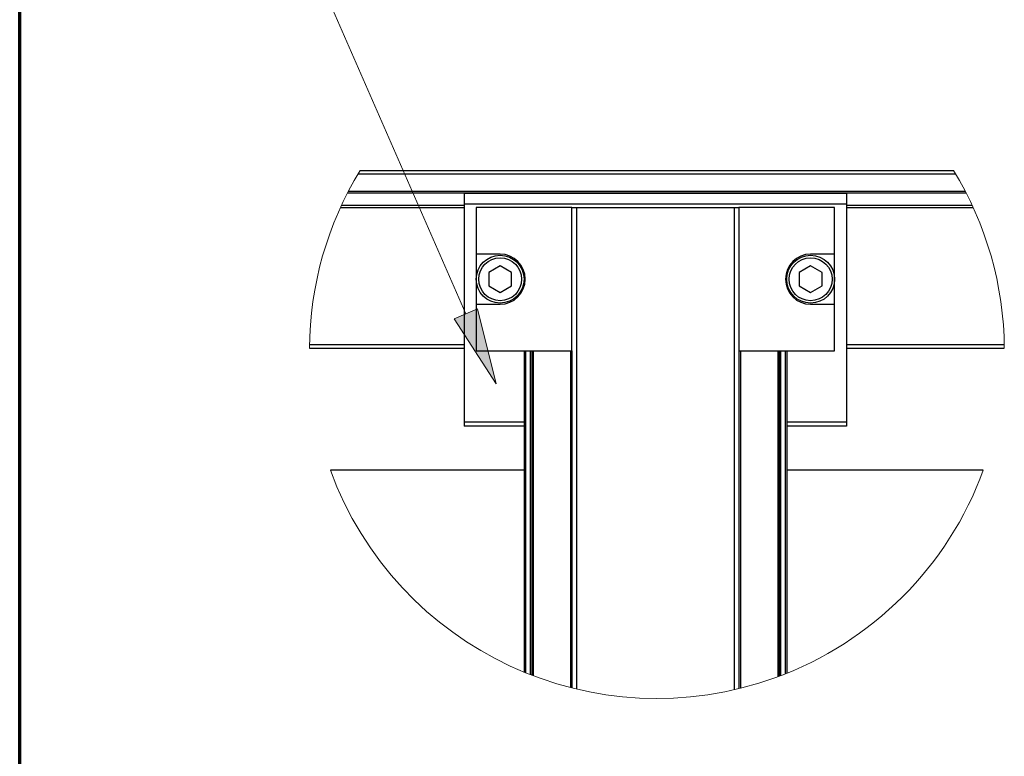
# Model space of a CAD drawing. Extents: x -264 to 1708, y -15 to 1162.
# Drawn here: x 213 to 387, y 579 to 709 of the extents above; entities that cross this region are included whole.
import ezdxf

# ---------------------------------------------------------------- set-up
doc = ezdxf.new("R2010")
doc.units = 0
doc.header["$MEASUREMENT"] = 0
doc.layers.get('0').update_dxf_attribs({"lineweight": 0})

# ---------------------------------------------------------------- blocks, each defined once
blk = doc.blocks.new('Block_10')
at = {"true_color": 0x000000, "transparency": 33554687}
h = blk.add_hatch(color=18, dxfattribs=at)
h.dxf.hatch_style = 2
h.paths.add_polyline_path([(294.25, 657.82), (297.6, 644.53), (290.12, 656.02)])
at = {"color": 18, "lineweight": 0, "true_color": 0x000000}
blk.add_lwpolyline([(292.19, 656.92), (260.01, 730.63), (284.16, 730.63)], dxfattribs=at)
blk.add_lwpolyline([(294.25, 657.82), (297.6, 644.53), (290.12, 656.02), (290.12, 656.02)], close=True)

msp = doc.modelspace()

# ---------------------------------------------------------------- linework, layer by layer
at = {"color": 18, "lineweight": 70, "true_color": 0x000000}
msp.add_line((213.27, 18.84), (213.27, 1080), dxfattribs=at)
at = {"color": 18, "lineweight": 25, "true_color": 0x000000}
for p, q in [((273.11, 681.67), (378.9, 681.67)), ((273.49, 682.3), (378.52, 682.3)), ((271.28, 678.34), (380.74, 678.34)), ((271.44, 678.66), (380.57, 678.66)), ((359.56, 678.22), (291.94, 678.22)), ((291.94, 678.22), (291.94, 676.32)), ((359.56, 678.22), (359.56, 676.32)), ((270.22, 676.17), (291.94, 676.17)), ((359.56, 676.32), (291.94, 676.32)), ((291.94, 676.32), (291.94, 637.74)), ((359.56, 676.32), (359.56, 637.74)), ((359.56, 676.17), (381.79, 676.17)), ((270.03, 675.75), (291.94, 675.75)), ((294.06, 675.73), (294.06, 667.49)), ((310.96, 675.73), (294.06, 675.73)), ((310.96, 675.73), (311.81, 675.73)), ((310.96, 650.37), (310.96, 675.73)), ((311.81, 675.73), (311.81, 590.51)), ((311.81, 675.73), (339.7, 675.73)), ((339.7, 675.73), (339.7, 590.39)), ((339.7, 675.73), (340.54, 675.73)), ((340.54, 675.73), (340.54, 650.37)), ((357.45, 675.73), (340.54, 675.73)), ((357.45, 667.49), (357.45, 675.73)), ((359.56, 675.75), (381.99, 675.75)), ((298.28, 667.49), (294.06, 667.49)), ((294.06, 667.49), (294.06, 658.61)), ((357.45, 667.49), (353.22, 667.49)), ((357.45, 658.61), (357.45, 667.49)), ((298.28, 665.39), (296.25, 664.22)), ((296.25, 664.22), (296.25, 661.88)), ((300.31, 664.22), (298.28, 665.39)), ((300.31, 661.88), (300.31, 664.22)), ((353.22, 665.39), (351.19, 664.22)), ((351.19, 664.22), (351.19, 661.88)), ((355.25, 664.22), (353.22, 665.39)), ((355.25, 661.88), (355.25, 664.22)), ((296.25, 661.88), (298.28, 660.71)), ((298.28, 660.71), (300.31, 661.88)), ((351.19, 661.88), (353.22, 660.71)), ((353.22, 660.71), (355.25, 661.88)), ((294.06, 658.61), (294.06, 650.37)), ((294.06, 658.61), (298.28, 658.61)), ((353.22, 658.61), (357.45, 658.61)), ((357.45, 650.37), (357.45, 658.61)), ((264.53, 650.82), (291.94, 650.82)), ((264.54, 651.49), (291.94, 651.49)), ((294.06, 650.37), (310.96, 650.37)), ((302.51, 650.37), (302.51, 593.52)), ((302.76, 650.37), (302.76, 593.41)), ((303.61, 650.37), (303.61, 593.07)), ((303.86, 650.37), (303.86, 592.98)), ((304.11, 650.37), (304.11, 592.88)), ((310.71, 650.37), (310.71, 590.78)), ((310.96, 650.37), (310.96, 590.72)), ((340.54, 650.37), (340.54, 590.59)), ((340.54, 650.37), (357.45, 650.37)), ((340.8, 650.37), (340.8, 590.65)), ((347.39, 650.37), (347.39, 592.69)), ((347.64, 650.37), (347.64, 592.78)), ((347.9, 650.37), (347.9, 592.88)), ((348.74, 650.37), (348.74, 593.21)), ((349, 650.37), (349, 593.31)), ((359.56, 651.49), (387.48, 651.49)), ((359.56, 650.82), (387.49, 650.82)), ((291.94, 637.74), (291.94, 637.06)), ((302.51, 637.74), (291.94, 637.74)), ((359.56, 637.74), (349, 637.74)), ((359.56, 637.74), (359.56, 637.06)), ((302.51, 637.06), (291.94, 637.06)), ((359.56, 637.06), (349, 637.06)), ((302.51, 629.26), (268.25, 629.26)), ((383.77, 629.26), (349, 629.26))]:
    msp.add_line(p, q, dxfattribs=at)
for centre, radius in [((298.28, 663.05), 4.23), ((353.22, 663.05), 4.23), ((298.28, 663.05), 3.8), ((353.22, 663.05), 3.8)]:
    msp.add_circle(centre, radius, dxfattribs=at)
at = {"color": 18, "lineweight": 18, "true_color": 0x000000}
for points in [[(273.49, 682.3), (267.71, 672.81), (264.61, 661.93), (264.53, 650.82)], [(387.49, 650.82), (387.4, 661.93), (384.3, 672.81), (378.52, 682.3)]]:
    msp.add_open_spline(points, degree=3, dxfattribs=at)
at = {"color": 18, "lineweight": 25, "true_color": 0x000000}
for points in [[(298.28, 658.61), (300.73, 658.61), (302.72, 660.6), (302.72, 663.05), (302.72, 665.5), (300.73, 667.49), (298.28, 667.49), (298.28, 667.49), (298.28, 667.49), (298.28, 667.49)], [(353.22, 667.49), (350.77, 667.49), (348.78, 665.5), (348.78, 663.05), (348.78, 660.6), (350.77, 658.61), (353.22, 658.61), (353.22, 658.61), (353.22, 658.61), (353.22, 658.61)]]:
    msp.add_open_spline(points, degree=3, knots=[0, 0, 0, 0, 1, 1, 1, 2, 2, 2, 3, 3, 3, 3], dxfattribs=at)
at = {"color": 18, "lineweight": 18, "true_color": 0x000000}
msp.add_open_spline([(268.25, 629.26), (279.88, 597.36), (315.17, 580.94), (347.07, 592.57), (364.12, 598.79), (377.55, 612.22), (383.77, 629.26)], degree=3, knots=[0, 0, 0, 0, 1, 1, 1, 2, 2, 2, 2], dxfattribs=at)

# ---------------------------------------------------------------- block references
msp.add_blockref('Block_10', (0, 0))

doc.saveas('drawing.dxf')
